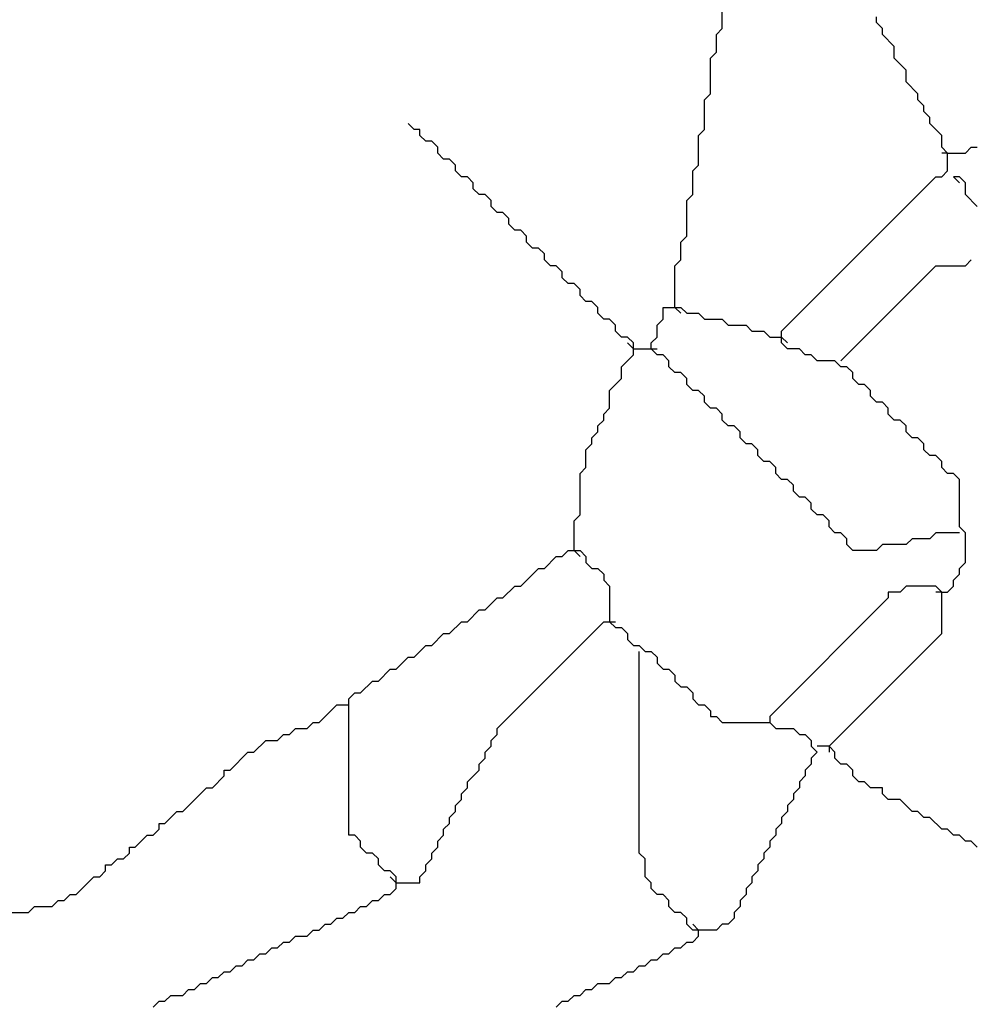
# Model space of a CAD drawing. Units: metres. Extents: x 0.9 to 26.6, y -37.8 to -20.4.
# Drawn here: x 7.5 to 9.5, y -34.7 to -32.6 of the extents above; entities that cross this region are included whole.
import ezdxf

# ---------------------------------------------------------------- set-up
doc = ezdxf.new("R2010")
doc.units = ezdxf.units.M

msp = doc.modelspace()

# ---------------------------------------------------------------- linework, layer by layer
at = {"layer": 'MY3DLAYER'}
for p, q in [((8.9901, -32.6467), (8.9901, -32.5724)), ((9.312, -32.6343), (9.312, -32.6219)), ((8.9777, -32.6591), (8.9901, -32.6467)), ((9.3243, -32.6467), (9.312, -32.6343)), ((9.3243, -32.6591), (9.3243, -32.6467)), ((8.9777, -32.6962), (8.9777, -32.6591)), ((9.3491, -32.6838), (9.3243, -32.6591)), ((9.3491, -32.7086), (9.3491, -32.6838)), ((8.9653, -32.7086), (8.9777, -32.6962)), ((8.9653, -32.7829), (8.9653, -32.7086)), ((9.3739, -32.7333), (9.3491, -32.7086)), ((9.3739, -32.7581), (9.3739, -32.7333)), ((9.3986, -32.7829), (9.3739, -32.7581)), ((8.953, -32.7952), (8.9653, -32.7829)), ((8.953, -32.8571), (8.953, -32.7952)), ((9.3986, -32.7952), (9.3986, -32.7829)), ((9.411, -32.8076), (9.3986, -32.7952)), ((9.411, -32.82), (9.411, -32.8076)), ((9.4234, -32.8324), (9.411, -32.82)), ((9.4234, -32.8448), (9.4234, -32.8324)), ((8.3464, -32.8571), (8.334, -32.8448)), ((8.3587, -32.8571), (8.3464, -32.8571)), ((8.3587, -32.8695), (8.3587, -32.8571)), ((8.9406, -32.8695), (8.953, -32.8571)), ((9.4481, -32.8695), (9.4234, -32.8448)), ((8.3711, -32.8819), (8.3587, -32.8695)), ((8.9406, -32.9314), (8.9406, -32.8695)), ((9.4481, -32.8943), (9.4481, -32.8695)), ((8.3835, -32.8819), (8.3711, -32.8819)), ((8.3959, -32.8943), (8.3835, -32.8819)), ((8.3959, -32.9067), (8.3959, -32.8943)), ((9.4605, -32.9067), (9.4481, -32.8943)), ((9.4977, -32.9067), (9.51, -32.8943)), ((9.51, -32.8943), (9.5224, -32.8943)), ((8.4083, -32.919), (8.3959, -32.9067)), ((8.4206, -32.919), (8.4083, -32.919)), ((8.433, -32.9314), (8.4206, -32.919)), ((9.4605, -32.9067), (9.4481, -32.9067)), ((9.4605, -32.9438), (9.4605, -32.9067)), ((9.4605, -32.9067), (9.4977, -32.9067)), ((8.433, -32.9438), (8.433, -32.9314)), ((8.9282, -32.9438), (8.9406, -32.9314)), ((8.4454, -32.9562), (8.433, -32.9438)), ((8.4578, -32.9562), (8.4454, -32.9562)), ((8.4702, -32.9686), (8.4578, -32.9562)), ((8.9282, -32.9933), (8.9282, -32.9438)), ((9.1139, -33.278), (9.4358, -32.9562)), ((9.4358, -32.9562), (9.4481, -32.9562)), ((9.4481, -32.9562), (9.4605, -32.9438)), ((9.4853, -32.9562), (9.4729, -32.9562)), ((9.4729, -32.9562), (9.4853, -32.9686)), ((9.4977, -32.9686), (9.4853, -32.9562)), ((8.4702, -32.9809), (8.4702, -32.9686)), ((8.4825, -32.9933), (8.4702, -32.9809)), ((9.4977, -32.9933), (9.4977, -32.9686)), ((8.4949, -32.9933), (8.4825, -32.9933)), ((8.5073, -33.0057), (8.4949, -32.9933)), ((8.9158, -33.0057), (8.9282, -32.9933)), ((9.5224, -33.0181), (9.4977, -32.9933)), ((8.5073, -33.0181), (8.5073, -33.0057)), ((8.5197, -33.0305), (8.5073, -33.0181)), ((8.9158, -33.08), (8.9158, -33.0057)), ((8.5321, -33.0305), (8.5197, -33.0305)), ((8.5444, -33.0428), (8.5321, -33.0305)), ((8.5444, -33.0552), (8.5444, -33.0428)), ((8.5568, -33.0676), (8.5444, -33.0552)), ((8.5692, -33.0676), (8.5568, -33.0676)), ((8.5816, -33.08), (8.5692, -33.0676)), ((8.5816, -33.0923), (8.5816, -33.08)), ((8.9034, -33.0923), (8.9158, -33.08)), ((8.594, -33.1047), (8.5816, -33.0923)), ((8.6063, -33.1047), (8.594, -33.1047)), ((8.6187, -33.1171), (8.6063, -33.1047)), ((8.9034, -33.1295), (8.9034, -33.0923)), ((8.6187, -33.1295), (8.6187, -33.1171)), ((8.6311, -33.1419), (8.6187, -33.1295)), ((8.6435, -33.1419), (8.6311, -33.1419)), ((8.6559, -33.1542), (8.6435, -33.1419)), ((8.8911, -33.1419), (8.9034, -33.1295)), ((8.8911, -33.2285), (8.8911, -33.1419)), ((9.2377, -33.3399), (9.4358, -33.1419)), ((9.4358, -33.1419), (9.4977, -33.1419)), ((9.4977, -33.1419), (9.51, -33.1295)), ((8.6559, -33.1666), (8.6559, -33.1542)), ((8.6682, -33.179), (8.6559, -33.1666)), ((8.6806, -33.179), (8.6682, -33.179)), ((8.693, -33.1914), (8.6806, -33.179)), ((8.693, -33.2038), (8.693, -33.1914)), ((8.7054, -33.2161), (8.693, -33.2038)), ((8.7177, -33.2161), (8.7054, -33.2161)), ((8.7301, -33.2285), (8.7177, -33.2161)), ((8.7301, -33.2409), (8.7301, -33.2285)), ((8.8663, -33.2533), (8.8663, -33.2285)), ((8.8663, -33.2285), (8.8911, -33.2285)), ((8.8911, -33.2285), (8.9034, -33.2409)), ((8.8911, -33.2285), (8.9034, -33.2285)), ((8.9034, -33.2285), (8.9158, -33.2409)), ((8.7425, -33.2533), (8.7301, -33.2409)), ((8.9158, -33.2409), (8.9406, -33.2409)), ((8.9406, -33.2409), (8.953, -33.2533)), ((8.7549, -33.2533), (8.7425, -33.2533)), ((8.7673, -33.2657), (8.7549, -33.2533)), ((8.7673, -33.278), (8.7673, -33.2657)), ((8.8539, -33.2657), (8.8663, -33.2533)), ((8.8539, -33.2904), (8.8539, -33.2657)), ((8.953, -33.2533), (8.9901, -33.2533)), ((8.9901, -33.2533), (9.0025, -33.2657)), ((9.0025, -33.2657), (9.0396, -33.2657)), ((9.0396, -33.2657), (9.052, -33.278)), ((8.7796, -33.2904), (8.7673, -33.278)), ((8.792, -33.2904), (8.7796, -33.2904)), ((8.8044, -33.3028), (8.792, -33.2904)), ((8.8415, -33.3028), (8.8539, -33.2904)), ((9.052, -33.278), (9.0768, -33.278)), ((9.0768, -33.278), (9.0891, -33.2904)), ((9.0891, -33.2904), (9.1139, -33.2904)), ((9.1139, -33.2904), (9.1139, -33.278)), ((9.1139, -33.3028), (9.1139, -33.2904)), ((9.1139, -33.2904), (9.1263, -33.3028)), ((8.8044, -33.3152), (8.792, -33.3028)), ((8.8044, -33.3152), (8.8044, -33.3028)), ((8.8415, -33.3152), (8.8415, -33.3028)), ((9.1263, -33.3152), (9.1139, -33.3028)), ((8.7796, -33.3523), (8.8044, -33.3276)), ((8.8044, -33.3276), (8.8044, -33.3152)), ((8.8044, -33.3152), (8.8415, -33.3152)), ((8.8539, -33.3276), (8.8415, -33.3152)), ((8.8415, -33.3152), (8.8539, -33.3152)), ((8.8663, -33.3276), (8.8539, -33.3276)), ((8.8787, -33.3399), (8.8663, -33.3276)), ((9.151, -33.3152), (9.1263, -33.3152)), ((9.1634, -33.3276), (9.151, -33.3152)), ((9.1758, -33.3276), (9.1634, -33.3276)), ((9.1882, -33.3399), (9.1758, -33.3276)), ((8.7796, -33.3771), (8.7796, -33.3523)), ((8.8787, -33.3523), (8.8787, -33.3399)), ((8.8911, -33.3647), (8.8787, -33.3523)), ((9.2253, -33.3399), (9.1882, -33.3399)), ((9.2377, -33.3523), (9.2253, -33.3399)), ((9.2501, -33.3523), (9.2377, -33.3523)), ((9.2625, -33.3647), (9.2501, -33.3523)), ((8.9034, -33.3647), (8.8911, -33.3647)), ((8.9158, -33.3771), (8.9034, -33.3647)), ((9.2625, -33.3771), (9.2625, -33.3647)), ((8.7549, -33.4018), (8.7796, -33.3771)), ((8.9158, -33.3895), (8.9158, -33.3771)), ((8.9282, -33.4018), (8.9158, -33.3895)), ((9.2748, -33.3895), (9.2625, -33.3771)), ((9.2872, -33.3895), (9.2748, -33.3895)), ((9.2996, -33.4018), (9.2872, -33.3895)), ((8.7549, -33.439), (8.7549, -33.4018)), ((8.9406, -33.4018), (8.9282, -33.4018)), ((8.953, -33.4142), (8.9406, -33.4018)), ((8.953, -33.4266), (8.953, -33.4142)), ((9.2996, -33.4142), (9.2996, -33.4018)), ((9.312, -33.4266), (9.2996, -33.4142)), ((8.9653, -33.439), (8.953, -33.4266)), ((9.3243, -33.4266), (9.312, -33.4266)), ((9.3367, -33.439), (9.3243, -33.4266)), ((8.7425, -33.4514), (8.7549, -33.439)), ((8.7425, -33.4637), (8.7425, -33.4514)), ((8.9777, -33.439), (8.9653, -33.439)), ((8.9901, -33.4514), (8.9777, -33.439)), ((8.9901, -33.4637), (8.9901, -33.4514)), ((9.3367, -33.4514), (9.3367, -33.439)), ((9.3491, -33.4637), (9.3367, -33.4514)), ((8.7301, -33.4761), (8.7425, -33.4637)), ((9.0025, -33.4761), (8.9901, -33.4637)), ((9.3615, -33.4637), (9.3491, -33.4637)), ((9.3739, -33.4761), (9.3615, -33.4637)), ((8.7177, -33.5009), (8.7301, -33.4885)), ((8.7301, -33.4885), (8.7301, -33.4761)), ((9.0149, -33.4761), (9.0025, -33.4761)), ((9.0272, -33.4885), (9.0149, -33.4761)), ((9.0272, -33.5009), (9.0272, -33.4885)), ((9.3739, -33.4885), (9.3739, -33.4761)), ((9.3862, -33.5009), (9.3739, -33.4885)), ((8.7054, -33.5256), (8.7177, -33.5133)), ((8.7177, -33.5133), (8.7177, -33.5009)), ((9.0396, -33.5133), (9.0272, -33.5009)), ((9.052, -33.5133), (9.0396, -33.5133)), ((9.0644, -33.5256), (9.052, -33.5133)), ((9.3986, -33.5009), (9.3862, -33.5009)), ((9.411, -33.5133), (9.3986, -33.5009)), ((9.411, -33.5256), (9.411, -33.5133)), ((8.7054, -33.5628), (8.7054, -33.5256)), ((9.0644, -33.538), (9.0644, -33.5256)), ((9.4234, -33.538), (9.411, -33.5256)), ((9.0768, -33.5504), (9.0644, -33.538)), ((9.0891, -33.5504), (9.0768, -33.5504)), ((9.1015, -33.5628), (9.0891, -33.5504)), ((9.4358, -33.538), (9.4234, -33.538)), ((9.4481, -33.5504), (9.4358, -33.538)), ((9.4481, -33.5628), (9.4481, -33.5504)), ((8.693, -33.5752), (8.7054, -33.5628)), ((8.693, -33.6618), (8.693, -33.5752)), ((9.1015, -33.5752), (9.1015, -33.5628)), ((9.1139, -33.5875), (9.1015, -33.5752)), ((9.4605, -33.5752), (9.4481, -33.5628)), ((9.4729, -33.5752), (9.4605, -33.5752)), ((9.4853, -33.5875), (9.4729, -33.5752)), ((9.1263, -33.5875), (9.1139, -33.5875)), ((9.1387, -33.5999), (9.1263, -33.5875)), ((9.4853, -33.6866), (9.4853, -33.5875)), ((9.1387, -33.6123), (9.1387, -33.5999)), ((9.151, -33.6247), (9.1387, -33.6123)), ((9.1634, -33.6247), (9.151, -33.6247)), ((9.1758, -33.637), (9.1634, -33.6247)), ((9.1758, -33.6494), (9.1758, -33.637)), ((9.1882, -33.6618), (9.1758, -33.6494)), ((8.6806, -33.6742), (8.693, -33.6618)), ((8.6806, -33.7361), (8.6806, -33.6742)), ((9.2006, -33.6618), (9.1882, -33.6618)), ((9.2129, -33.6742), (9.2006, -33.6618)), ((9.2129, -33.6866), (9.2129, -33.6742)), ((9.2253, -33.6989), (9.2129, -33.6866)), ((9.2377, -33.6989), (9.2253, -33.6989)), ((9.2501, -33.7113), (9.2377, -33.6989)), ((9.4358, -33.6989), (9.4234, -33.7113)), ((9.4853, -33.6989), (9.4358, -33.6989)), ((9.4977, -33.6989), (9.4853, -33.6866)), ((9.4977, -33.7608), (9.4977, -33.6989)), ((9.2501, -33.7237), (9.2501, -33.7113)), ((9.3862, -33.7113), (9.3739, -33.7237)), ((9.4234, -33.7113), (9.3862, -33.7113)), ((8.6559, -33.7485), (8.6682, -33.7361)), ((8.6682, -33.7361), (8.6806, -33.7361)), ((8.6806, -33.7361), (8.693, -33.7485)), ((8.6806, -33.7361), (8.693, -33.7361)), ((8.693, -33.7361), (8.7054, -33.7485)), ((9.2625, -33.7361), (9.2501, -33.7237)), ((9.312, -33.7361), (9.2625, -33.7361)), ((9.3243, -33.7237), (9.312, -33.7361)), ((9.3739, -33.7237), (9.3243, -33.7237)), ((8.6187, -33.7732), (8.6435, -33.7485)), ((8.6435, -33.7485), (8.6559, -33.7485)), ((8.7054, -33.7485), (8.7054, -33.7608)), ((8.7054, -33.7608), (8.7177, -33.7732)), ((9.4853, -33.7732), (9.4977, -33.7608)), ((8.5692, -33.8104), (8.6063, -33.7732)), ((8.6063, -33.7732), (8.6187, -33.7732)), ((8.7177, -33.7732), (8.7301, -33.7732)), ((8.7301, -33.7732), (8.7425, -33.7856)), ((9.4853, -33.7856), (9.4853, -33.7732)), ((8.7425, -33.7856), (8.7425, -33.798)), ((8.7425, -33.798), (8.7549, -33.8104)), ((9.4729, -33.798), (9.4853, -33.7856)), ((9.4729, -33.8104), (9.4729, -33.798)), ((8.5321, -33.8351), (8.5568, -33.8104)), ((8.5568, -33.8104), (8.5692, -33.8104)), ((8.7549, -33.8104), (8.7549, -33.8846)), ((9.3615, -33.8227), (9.3367, -33.8227)), ((9.3367, -33.8227), (9.3367, -33.8351)), ((9.3739, -33.8104), (9.3615, -33.8227)), ((9.4358, -33.8104), (9.3739, -33.8104)), ((9.4481, -33.8227), (9.4358, -33.8104)), ((9.4481, -33.8227), (9.4358, -33.8227)), ((9.4481, -33.9094), (9.4481, -33.8227)), ((9.4481, -33.8227), (9.4605, -33.8227)), ((9.4605, -33.8227), (9.4729, -33.8104)), ((8.4949, -33.8599), (8.5197, -33.8351)), ((8.5197, -33.8351), (8.5321, -33.8351)), ((9.3367, -33.8351), (9.0891, -34.0827)), ((8.4578, -33.8846), (8.4825, -33.8599)), ((8.4825, -33.8599), (8.4949, -33.8599)), ((8.4206, -33.9094), (8.4454, -33.8846)), ((8.4454, -33.8846), (8.4578, -33.8846)), ((8.5197, -34.1075), (8.7425, -33.8846)), ((8.7425, -33.8846), (8.7549, -33.8846)), ((8.7549, -33.8846), (8.7673, -33.897)), ((8.7549, -33.8846), (8.7673, -33.8846)), ((8.7673, -33.897), (8.7796, -33.897)), ((8.7796, -33.897), (8.792, -33.9094)), ((8.3835, -33.9342), (8.4083, -33.9094)), ((8.4083, -33.9094), (8.4206, -33.9094)), ((8.792, -33.9094), (8.792, -33.9218)), ((8.792, -33.9218), (8.8044, -33.9342)), ((9.2129, -34.1446), (9.4481, -33.9094)), ((8.3464, -33.9589), (8.3711, -33.9342)), ((8.3711, -33.9342), (8.3835, -33.9342)), ((8.8044, -33.9342), (8.8168, -33.9342)), ((8.8168, -33.9342), (8.8292, -33.9465)), ((8.8168, -34.3674), (8.8168, -33.9465)), ((8.8292, -33.9465), (8.8415, -33.9465)), ((8.8415, -33.9465), (8.8539, -33.9589)), ((8.3092, -33.9837), (8.334, -33.9589)), ((8.334, -33.9589), (8.3464, -33.9589)), ((8.8539, -33.9589), (8.8539, -33.9713)), ((8.2721, -34.0084), (8.2968, -33.9837)), ((8.2968, -33.9837), (8.3092, -33.9837)), ((8.8539, -33.9713), (8.8663, -33.9837)), ((8.8663, -33.9837), (8.8787, -33.9837)), ((8.8787, -33.9837), (8.8911, -33.9961)), ((8.2349, -34.0332), (8.2597, -34.0084)), ((8.2597, -34.0084), (8.2721, -34.0084)), ((8.8911, -33.9961), (8.8911, -34.0084)), ((8.8911, -34.0084), (8.9034, -34.0208)), ((8.9034, -34.0208), (8.9158, -34.0208)), ((8.9158, -34.0208), (8.9282, -34.0332)), ((8.2102, -34.0456), (8.2226, -34.0332)), ((8.2102, -34.058), (8.2102, -34.0456)), ((8.2226, -34.0332), (8.2349, -34.0332)), ((8.9282, -34.0332), (8.9282, -34.0456)), ((8.9282, -34.0456), (8.9406, -34.058)), ((8.1483, -34.0951), (8.1854, -34.058)), ((8.1854, -34.058), (8.2102, -34.058)), ((8.2102, -34.3303), (8.2102, -34.058)), ((8.9406, -34.058), (8.953, -34.058)), ((8.953, -34.058), (8.9653, -34.0703)), ((8.9653, -34.0703), (8.9653, -34.0827)), ((8.9653, -34.0827), (8.9777, -34.0827)), ((8.9777, -34.0827), (8.9901, -34.0951)), ((9.0891, -34.0827), (9.0891, -34.0951)), ((8.0864, -34.1199), (8.0988, -34.1075)), ((8.0988, -34.1075), (8.1235, -34.1075)), ((8.1235, -34.1075), (8.1359, -34.0951)), ((8.1359, -34.0951), (8.1483, -34.0951)), ((8.5197, -34.1199), (8.5197, -34.1075)), ((8.9901, -34.0951), (9.0891, -34.0951)), ((9.0891, -34.0951), (9.1015, -34.1075)), ((9.1015, -34.1075), (9.1387, -34.1075)), ((9.1387, -34.1075), (9.151, -34.1199)), ((8.0121, -34.157), (8.0369, -34.1322)), ((8.0369, -34.1322), (8.0616, -34.1322)), ((8.0616, -34.1322), (8.074, -34.1199)), ((8.074, -34.1199), (8.0864, -34.1199)), ((8.5073, -34.1322), (8.5197, -34.1199)), ((8.5073, -34.1446), (8.5073, -34.1322)), ((9.151, -34.1199), (9.1634, -34.1199)), ((9.1634, -34.1199), (9.1758, -34.1322)), ((9.1758, -34.1322), (9.1758, -34.1446)), ((8.4949, -34.157), (8.5073, -34.1446)), ((9.1758, -34.1446), (9.1882, -34.157)), ((9.2129, -34.1446), (9.1882, -34.1446)), ((9.2253, -34.157), (9.2129, -34.1446)), ((9.2129, -34.1446), (9.2129, -34.157)), ((7.9626, -34.1941), (7.9997, -34.157)), ((7.9997, -34.157), (8.0121, -34.157)), ((8.4825, -34.1818), (8.4949, -34.1694)), ((8.4949, -34.1694), (8.4949, -34.157)), ((9.1882, -34.157), (9.1758, -34.1694)), ((9.1758, -34.1694), (9.1758, -34.1818)), ((9.2253, -34.1694), (9.2253, -34.157)), ((9.2377, -34.1818), (9.2253, -34.1694)), ((7.9502, -34.2065), (7.9502, -34.1941)), ((7.9502, -34.1941), (7.9626, -34.1941)), ((8.4578, -34.2189), (8.4825, -34.1941)), ((8.4825, -34.1941), (8.4825, -34.1818)), ((9.1758, -34.1818), (9.1634, -34.1941)), ((9.1634, -34.1941), (9.1634, -34.2065)), ((9.2501, -34.1818), (9.2377, -34.1818)), ((9.2625, -34.1941), (9.2501, -34.1818)), ((9.2625, -34.2065), (9.2625, -34.1941)), ((7.9255, -34.2313), (7.9502, -34.2065)), ((9.1634, -34.2065), (9.151, -34.2189)), ((9.2748, -34.2189), (9.2625, -34.2065)), ((7.8636, -34.2808), (7.9131, -34.2313)), ((7.9131, -34.2313), (7.9255, -34.2313)), ((8.4454, -34.2436), (8.4578, -34.2313)), ((8.4578, -34.2313), (8.4578, -34.2189)), ((9.151, -34.2313), (9.1387, -34.2436)), ((9.151, -34.2189), (9.151, -34.2313)), ((9.2872, -34.2189), (9.2748, -34.2189)), ((9.2996, -34.2313), (9.2872, -34.2189)), ((9.3243, -34.2313), (9.2996, -34.2313)), ((9.3243, -34.2436), (9.3243, -34.2313)), ((8.433, -34.2684), (8.4454, -34.256)), ((8.4454, -34.256), (8.4454, -34.2436)), ((9.1387, -34.256), (9.1263, -34.2684)), ((9.1387, -34.2436), (9.1387, -34.256)), ((9.3367, -34.256), (9.3243, -34.2436)), ((9.3615, -34.256), (9.3367, -34.256)), ((9.3862, -34.2808), (9.3615, -34.256)), ((8.433, -34.2808), (8.433, -34.2684)), ((9.1263, -34.2684), (9.1263, -34.2808)), ((7.8264, -34.3055), (7.8512, -34.2808)), ((7.8512, -34.2808), (7.8636, -34.2808)), ((8.4206, -34.2932), (8.433, -34.2808)), ((8.4206, -34.3055), (8.4206, -34.2932)), ((9.1263, -34.2808), (9.1139, -34.2932)), ((9.1139, -34.2932), (9.1139, -34.3055)), ((9.3986, -34.2808), (9.3862, -34.2808)), ((9.411, -34.2932), (9.3986, -34.2808)), ((9.4234, -34.2932), (9.411, -34.2932)), ((9.4481, -34.3179), (9.4234, -34.2932)), ((7.8017, -34.3303), (7.814, -34.3179)), ((7.814, -34.3179), (7.814, -34.3055)), ((7.814, -34.3055), (7.8264, -34.3055)), ((8.4083, -34.3179), (8.4206, -34.3055)), ((8.4083, -34.3303), (8.4083, -34.3179)), ((9.1139, -34.3055), (9.1015, -34.3179)), ((9.1015, -34.3179), (9.1015, -34.3303)), ((9.4605, -34.3179), (9.4481, -34.3179)), ((9.4729, -34.3303), (9.4605, -34.3179)), ((7.7645, -34.3551), (7.7893, -34.3303)), ((7.7893, -34.3303), (7.8017, -34.3303)), ((8.2226, -34.3303), (8.2102, -34.3303)), ((8.2349, -34.3427), (8.2226, -34.3303)), ((8.3959, -34.3427), (8.4083, -34.3303)), ((9.1015, -34.3303), (9.0891, -34.3427)), ((9.4853, -34.3303), (9.4729, -34.3303)), ((9.4977, -34.3427), (9.4853, -34.3303)), ((7.7521, -34.3674), (7.7521, -34.3551)), ((7.7521, -34.3551), (7.7645, -34.3551)), ((8.2349, -34.3551), (8.2349, -34.3427)), ((8.2473, -34.3674), (8.2349, -34.3551)), ((8.3835, -34.3674), (8.3959, -34.3551)), ((8.3959, -34.3551), (8.3959, -34.3427)), ((9.0891, -34.3551), (9.0768, -34.3674)), ((9.0891, -34.3427), (9.0891, -34.3551)), ((9.51, -34.3427), (9.4977, -34.3427)), ((9.5224, -34.3551), (9.51, -34.3427)), ((7.715, -34.3922), (7.7274, -34.3798)), ((7.7274, -34.3798), (7.7398, -34.3798)), ((7.7398, -34.3798), (7.7521, -34.3674)), ((8.2597, -34.3674), (8.2473, -34.3674)), ((8.2721, -34.3798), (8.2597, -34.3674)), ((8.2721, -34.3922), (8.2721, -34.3798)), ((8.3711, -34.3922), (8.3835, -34.3798)), ((8.3835, -34.3798), (8.3835, -34.3674)), ((8.8292, -34.3798), (8.8168, -34.3674)), ((8.8292, -34.417), (8.8292, -34.3798)), ((9.0768, -34.3798), (9.0644, -34.3922)), ((9.0768, -34.3674), (9.0768, -34.3798)), ((7.7026, -34.4046), (7.7026, -34.3922)), ((7.7026, -34.3922), (7.715, -34.3922)), ((8.2845, -34.4046), (8.2721, -34.3922)), ((8.3711, -34.4046), (8.3711, -34.3922)), ((9.0644, -34.3922), (9.0644, -34.4046)), ((7.6407, -34.4541), (7.6779, -34.417)), ((7.6779, -34.417), (7.6902, -34.417)), ((7.6902, -34.417), (7.7026, -34.4046)), ((8.2968, -34.4046), (8.2845, -34.4046)), ((8.3092, -34.417), (8.2968, -34.4046)), ((8.3092, -34.4293), (8.2968, -34.417)), ((8.3092, -34.4293), (8.3092, -34.417)), ((8.3587, -34.417), (8.3711, -34.4046)), ((8.3587, -34.4293), (8.3587, -34.417)), ((8.8415, -34.4293), (8.8292, -34.417)), ((9.0644, -34.4046), (9.052, -34.417)), ((9.052, -34.417), (9.052, -34.4293)), ((8.2968, -34.4541), (8.3092, -34.4417)), ((8.3092, -34.4417), (8.3092, -34.4293)), ((8.3092, -34.4293), (8.3587, -34.4293)), ((8.8415, -34.4417), (8.8415, -34.4293)), ((8.8539, -34.4541), (8.8415, -34.4417)), ((9.052, -34.4293), (9.0396, -34.4417)), ((9.0396, -34.4417), (9.0396, -34.4541)), ((7.616, -34.4665), (7.6283, -34.4541)), ((7.6283, -34.4541), (7.6407, -34.4541)), ((8.2721, -34.4665), (8.2845, -34.4541)), ((8.2845, -34.4541), (8.2968, -34.4541)), ((8.8663, -34.4541), (8.8539, -34.4541)), ((8.8787, -34.4665), (8.8663, -34.4541)), ((9.0396, -34.4541), (9.0272, -34.4665)), ((7.5417, -34.4912), (7.5541, -34.4789)), ((7.5541, -34.4789), (7.5912, -34.4789)), ((7.5912, -34.4789), (7.6036, -34.4665)), ((7.6036, -34.4665), (7.616, -34.4665)), ((8.2226, -34.4912), (8.2349, -34.4789)), ((8.2349, -34.4789), (8.2473, -34.4789)), ((8.2473, -34.4789), (8.2597, -34.4665)), ((8.2597, -34.4665), (8.2721, -34.4665)), ((8.8787, -34.4789), (8.8787, -34.4665)), ((8.8911, -34.4912), (8.8787, -34.4789)), ((9.0272, -34.4789), (9.0149, -34.4912)), ((9.0272, -34.4665), (9.0272, -34.4789)), ((7.5046, -34.4912), (7.5417, -34.4912)), ((8.1978, -34.5036), (8.2102, -34.4912)), ((8.2102, -34.4912), (8.2226, -34.4912)), ((8.9034, -34.4912), (8.8911, -34.4912)), ((8.9158, -34.5036), (8.9034, -34.4912)), ((9.0149, -34.4912), (9.0149, -34.5036)), ((8.1483, -34.5284), (8.1607, -34.516)), ((8.1607, -34.516), (8.173, -34.516)), ((8.173, -34.516), (8.1854, -34.5036)), ((8.1854, -34.5036), (8.1978, -34.5036)), ((8.9158, -34.516), (8.9158, -34.5036)), ((8.9282, -34.5284), (8.9158, -34.516)), ((8.9406, -34.5284), (8.9282, -34.516)), ((8.9901, -34.516), (8.9777, -34.5284)), ((9.0025, -34.516), (8.9901, -34.516)), ((9.0149, -34.5036), (9.0025, -34.516)), ((8.0864, -34.5531), (8.0988, -34.5408)), ((8.0988, -34.5408), (8.1235, -34.5408)), ((8.1235, -34.5408), (8.1359, -34.5284)), ((8.1359, -34.5284), (8.1483, -34.5284)), ((8.9406, -34.5284), (8.9282, -34.5284)), ((8.9282, -34.5531), (8.9406, -34.5408)), ((8.9777, -34.5284), (8.9406, -34.5284)), ((8.9406, -34.5408), (8.9406, -34.5284)), ((8.0616, -34.5655), (8.074, -34.5531)), ((8.074, -34.5531), (8.0864, -34.5531)), ((8.9034, -34.5655), (8.9158, -34.5531)), ((8.9158, -34.5531), (8.9282, -34.5531)), ((8.0121, -34.5903), (8.0245, -34.5779)), ((8.0245, -34.5779), (8.0369, -34.5779)), ((8.0369, -34.5779), (8.0493, -34.5655)), ((8.0493, -34.5655), (8.0616, -34.5655)), ((8.8539, -34.5903), (8.8663, -34.5779)), ((8.8663, -34.5779), (8.8787, -34.5779)), ((8.8787, -34.5779), (8.8911, -34.5655)), ((8.8911, -34.5655), (8.9034, -34.5655)), ((7.9626, -34.615), (7.975, -34.6027)), ((7.975, -34.6027), (7.9874, -34.6027)), ((7.9874, -34.6027), (7.9997, -34.5903)), ((7.9997, -34.5903), (8.0121, -34.5903)), ((8.8044, -34.615), (8.8168, -34.6027)), ((8.8168, -34.6027), (8.8292, -34.6027)), ((8.8292, -34.6027), (8.8415, -34.5903)), ((8.8415, -34.5903), (8.8539, -34.5903)), ((7.9378, -34.6274), (7.9502, -34.615)), ((7.9502, -34.615), (7.9626, -34.615)), ((8.7796, -34.6274), (8.792, -34.615)), ((8.792, -34.615), (8.8044, -34.615)), ((7.8883, -34.6522), (7.9007, -34.6398)), ((7.9007, -34.6398), (7.9131, -34.6398)), ((7.9131, -34.6398), (7.9255, -34.6274)), ((7.9255, -34.6274), (7.9378, -34.6274)), ((8.7177, -34.6522), (8.7301, -34.6398)), ((8.7301, -34.6398), (8.7549, -34.6398)), ((8.7549, -34.6398), (8.7673, -34.6274)), ((8.7673, -34.6274), (8.7796, -34.6274)), ((7.8264, -34.6769), (7.8388, -34.6646)), ((7.8388, -34.6646), (7.8636, -34.6646)), ((7.8636, -34.6646), (7.8759, -34.6522)), ((7.8759, -34.6522), (7.8883, -34.6522)), ((8.6682, -34.6769), (8.6806, -34.6646)), ((8.6806, -34.6646), (8.693, -34.6646)), ((8.693, -34.6646), (8.7054, -34.6522)), ((8.7054, -34.6522), (8.7177, -34.6522)), ((7.8017, -34.6893), (7.814, -34.6769)), ((7.814, -34.6769), (7.8264, -34.6769)), ((8.6435, -34.6893), (8.6559, -34.6769)), ((8.6559, -34.6769), (8.6682, -34.6769))]:
    msp.add_line(p, q, dxfattribs=at)

doc.saveas('drawing.dxf')
